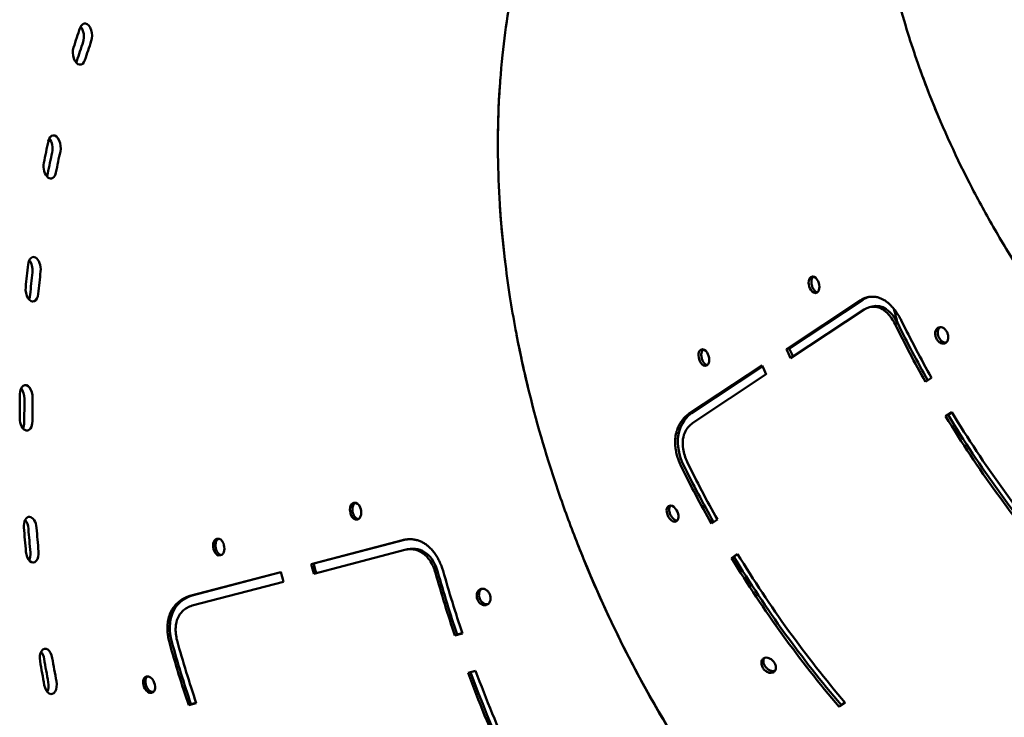
# Model space of a CAD drawing. Units: millimetres. Extents: x -4884 to 20299, y 0 to 34429.
# Drawn here: x 5998 to 6490, y 23789 to 24138 of the extents above; entities that cross this region are included whole.
import ezdxf

# ---------------------------------------------------------------- set-up
doc = ezdxf.new("R2010")
doc.units = ezdxf.units.MM
doc.layers.add('MD_Visible', color=7, linetype='Continuous', lineweight=50)

# ---------------------------------------------------------------- blocks, each defined once
blk = doc.blocks.new('CustomObjectsInViewport8_0')
at = {"layer": 'MD_Visible'}
for p, q in [((6381.3, 1164.43), (6418, 1188.75)), ((6419.36, 1189.08), (6382.66, 1164.77)), ((6420.04, 1184.26), (6383.33, 1159.94)), ((6436.89, 1177.37), (6435.57, 1176.94)), ((6382.66, 1164.77), (6381.3, 1164.43)), ((6332.36, 1132.01), (6369.06, 1156.33)), ((6369.26, 1155.89), (6333.72, 1132.35)), ((6371.1, 1151.84), (6334.39, 1127.52)), ((6453.82, 1150.1), (6450.76, 1148.07)), ((6333.72, 1132.35), (6332.36, 1132.01)), ((6460.85, 1130.85), (6463.91, 1132.87)), ((6463.97, 1132.78), (6462.04, 1131.5)), ((6462.04, 1131.5), (6460.85, 1130.85)), ((6346.76, 1079.18), (6343.7, 1077.15)), ((6143.68, 1056.94), (6189.3, 1068.9)), ((6190.33, 1069.12), (6144.89, 1057.2)), ((6190.51, 1064.05), (6144.9, 1052.09)), ((6191.71, 1064.34), (6190.51, 1064.05)), ((6353.79, 1059.93), (6356.85, 1061.96)), ((6354.99, 1060.59), (6353.79, 1059.93)), ((6356.91, 1061.86), (6354.99, 1060.59)), ((6144.89, 1057.2), (6143.68, 1056.94)), ((6082.86, 1040.98), (6128.48, 1052.95)), ((6128.49, 1052.9), (6084.07, 1041.25)), ((6206.97, 1052.92), (6205.78, 1052.55)), ((6129.69, 1048.1), (6084.08, 1036.13)), ((6084.07, 1041.25), (6082.86, 1040.98)), ((6219.21, 1022.22), (6215.41, 1021.23)), ((6216.54, 1021.75), (6215.41, 1021.23)), ((6216.54, 1021.75), (6219.14, 1022.43)), ((6222.03, 1002.47), (6225.83, 1003.47)), ((6086.16, 987.33), (6082.36, 986.33)), ((6083.5, 986.85), (6082.36, 986.33)), ((6083.5, 986.85), (6086.09, 987.53)), ((6410.68, 987.49), (6407.62, 985.47)), ((6408.54, 986.5), (6407.62, 985.47)), ((6408.54, 986.5), (6410.45, 987.76))]:
    blk.add_line(p, q, dxfattribs=at)
at = {"layer": 'MD_Visible', "extrusion": (0, 0, -1)}
for centre, major_axis, ratio, start_param, end_param in [((6246.51, 1070.48), (52.05, -425.83), 0.57094, 2.251411, 2.279747), ((6030.88, 1321.9), (0.67, -5.46), 0.57094, 2.279747, 5.42134), ((6026.8, 1321.4), (0.67, -5.46), 0.57094, 3.85395, 5.42134), ((6027.64, 1312.21), (0.67, -5.46), 0.57094, 5.393003, 8.534596), ((6242.43, 1069.99), (50.71, -414.91), 0.57094, 2.251411, 2.279747), ((6023.57, 1311.71), (0.67, -5.46), 0.57094, 5.393003, 5.570828), ((6015.19, 1265.9), (0.67, -5.46), 0.57094, 2.122667, 5.26426), ((6246.51, 1070.48), (52.05, -425.83), 0.57094, 2.094331, 2.122667), ((6011.12, 1265.4), (0.67, -5.46), 0.57094, 3.85395, 5.26426), ((6242.43, 1069.99), (50.71, -414.91), 0.57094, 2.094331, 2.122667), ((6012.96, 1255.24), (0.67, -5.46), 0.57094, 5.235924, 8.377516), ((6008.88, 1254.74), (0.67, -5.46), 0.57094, 5.235924, 5.570828), ((6246.51, 1070.48), (52.05, -425.83), 0.57094, 1.937252, 1.965588), ((6005.2, 1205.09), (0.67, -5.46), 0.57094, 1.965588, 5.10718), ((6001.12, 1204.59), (0.67, -5.46), 0.57094, 3.85395, 5.10718), ((6242.43, 1069.99), (50.71, -414.91), 0.57094, 1.937252, 1.965588), ((6004.02, 1193.72), (0.67, -5.46), 0.57094, 5.078844, 8.220437), ((5999.95, 1193.22), (0.67, -5.46), 0.57094, 5.078844, 5.570828), ((6697.89, 1261.24), (219.52, -331.39), 0.679362, 1.676991, 1.75957), ((6652.01, 1230.85), (219.52, -331.39), 0.679362, 1.797306, 1.809884), ((6001.15, 1140.96), (0.67, -5.46), 0.57094, 1.808508, 4.950101), ((5997.07, 1140.46), (0.67, -5.46), 0.57094, 3.85395, 4.950101), ((6246.51, 1070.48), (52.05, -425.83), 0.57094, 1.780172, 1.808508), ((6242.43, 1069.99), (50.71, -414.91), 0.57094, 1.780172, 1.808508), ((6001.06, 1129.16), (0.67, -5.46), 0.57094, 4.921765, 8.063357), ((5996.99, 1128.67), (0.67, -5.46), 0.57094, 4.921765, 5.570828), ((6697.89, 1261.24), (219.52, -331.39), 0.679362, 1.39479, 1.626676), ((6590.83, 1190.32), (219.52, -331.39), 0.679362, 1.676991, 1.75957), ((6003.14, 1075.1), (0.67, -5.46), 0.57094, 1.651429, 4.793021), ((5999.06, 1074.61), (0.67, -5.46), 0.57094, 3.85395, 4.793021), ((6246.51, 1070.48), (52.05, -425.83), 0.57094, 1.623092, 1.651429), ((6242.43, 1069.99), (50.71, -414.91), 0.57094, 1.623092, 1.651429), ((6004.14, 1063.16), (0.67, -5.46), 0.57094, 4.764685, 7.906278), ((6000.07, 1062.66), (0.67, -5.46), 0.57094, 4.764685, 5.570828), ((6525.48, 1147.03), (-163.64, 365.66), 0.649862, 4.403917, 4.763383), ((6590.83, 1190.32), (219.52, -331.39), 0.679362, 1.39479, 1.626676), ((6383.8, 1109.86), (100.85, -384.49), 0.618265, 1.582688, 1.595267), ((6440.82, 1124.82), (100.85, -384.49), 0.618265, 1.462373, 1.544953), ((6011.12, 1009.13), (0.67, -5.46), 0.57094, 1.494349, 4.635942), ((6307.77, 1089.92), (100.85, -384.49), 0.618265, 1.462373, 1.544953), ((6007.05, 1008.63), (0.67, -5.46), 0.57094, 3.85395, 4.635942), ((6242.43, 1069.99), (50.71, -414.91), 0.57094, 1.466013, 1.494349), ((6246.51, 1070.48), (52.05, -425.83), 0.57094, 1.466013, 1.494349), ((6440.82, 1124.82), (100.85, -384.49), 0.618265, 1.180173, 1.412059), ((6013.19, 997.34), (0.67, -5.46), 0.57094, 4.607605, 7.749198), ((6009.11, 996.84), (0.67, -5.46), 0.57094, 4.607605, 5.570828)]:
    blk.add_ellipse(centre, major_axis=major_axis, ratio=ratio, start_param=start_param, end_param=end_param, dxfattribs=at)
at = {"layer": 'MD_Visible'}
for centre, major_axis, ratio, start_param, end_param in [((6026.8, 1321.4), (-0.67, 5.46), 0.57094, 4.003438, 5.570828), ((6242.43, 1069.99), (-50.71, 414.91), 0.57094, 0.861846, 0.890182), ((6246.51, 1070.48), (-50.71, 414.91), 0.57094, 0.861846, 0.890182), ((6023.57, 1311.71), (-0.67, 5.46), 0.57094, 3.85395, 4.031775), ((6011.12, 1265.4), (-0.67, 5.46), 0.57094, 4.160518, 5.570828), ((6242.43, 1069.99), (-50.71, 414.91), 0.57094, 1.018925, 1.047262), ((6246.51, 1070.48), (-50.71, 414.91), 0.57094, 1.018925, 1.047262), ((6008.88, 1254.74), (-0.67, 5.46), 0.57094, 3.85395, 4.188854), ((6001.12, 1204.59), (-0.67, 5.46), 0.57094, 4.317598, 5.570828), ((6242.43, 1069.99), (-50.71, 414.91), 0.57094, 1.176005, 1.204341), ((6246.51, 1070.48), (-50.71, 414.91), 0.57094, 1.176005, 1.204341), ((5999.95, 1193.22), (-0.67, 5.46), 0.57094, 3.85395, 4.345934), ((6697.89, 1261.24), (-218.41, 329.72), 0.679362, 1.382023, 1.464063), ((6700.95, 1263.26), (-219.52, 331.39), 0.679362, 1.382023, 1.464602), ((6652.01, 1230.85), (-218.41, 329.72), 0.679362, 1.331708, 1.343121), ((6639.78, 1222.74), (-219.52, 331.39), 0.679362, 1.331708, 1.344287), ((5997.07, 1140.46), (-0.67, 5.46), 0.57094, 4.474677, 5.570828), ((6242.43, 1069.99), (-50.71, 414.91), 0.57094, 1.333085, 1.361421), ((6246.51, 1070.48), (-50.71, 414.91), 0.57094, 1.333085, 1.361421), ((6700.95, 1263.26), (-219.52, 331.39), 0.679362, 1.514916, 1.746803), ((5996.99, 1128.67), (-0.67, 5.46), 0.57094, 3.85395, 4.503013), ((6697.89, 1261.24), (-218.41, 329.72), 0.679362, 1.514916, 1.746803), ((6593.89, 1192.35), (-219.52, 331.39), 0.679362, 1.382023, 1.464602), ((6590.83, 1190.32), (-218.41, 329.72), 0.679362, 1.382023, 1.464063), ((5999.06, 1074.61), (-0.67, 5.46), 0.57094, 4.631757, 5.570828), ((6242.43, 1069.99), (-50.71, 414.91), 0.57094, 1.490164, 1.5185), ((6246.51, 1070.48), (-50.71, 414.91), 0.57094, 1.490164, 1.5185), ((6000.07, 1062.66), (-0.67, 5.46), 0.57094, 3.85395, 4.660093), ((6525.48, 1147.03), (-163.64, 365.66), 0.649862, 1.519802, 1.795685), ((6590.83, 1190.32), (-218.41, 329.72), 0.679362, 1.514916, 1.746803), ((6593.89, 1192.35), (-219.52, 331.39), 0.679362, 1.514916, 1.746803), ((6383.8, 1109.86), (-100.35, 382.56), 0.618265, 1.546326, 1.558844), ((6444.62, 1125.82), (-100.85, 384.49), 0.618265, 1.59664, 1.679219), ((6368.59, 1105.88), (-100.85, 384.49), 0.618265, 1.546326, 1.558904), ((6440.82, 1124.82), (-100.35, 382.56), 0.618265, 1.59664, 1.679219), ((6307.77, 1089.92), (-100.35, 382.56), 0.618265, 1.59664, 1.679219), ((6311.57, 1090.92), (-100.85, 384.49), 0.618265, 1.59664, 1.679219), ((6007.05, 1008.63), (-0.67, 5.46), 0.57094, 4.788836, 5.570828), ((6242.43, 1069.99), (-50.71, 414.91), 0.57094, 1.647244, 1.67558), ((6246.51, 1070.48), (-50.71, 414.91), 0.57094, 1.647244, 1.67558), ((6440.82, 1124.82), (-100.35, 382.56), 0.618265, 1.730343, 1.96142), ((6444.62, 1125.82), (-100.85, 384.49), 0.618265, 1.729534, 1.96142), ((6009.11, 996.84), (-0.67, 5.46), 0.57094, 3.85395, 4.817173)]:
    blk.add_ellipse(centre, major_axis=major_axis, ratio=ratio, start_param=start_param, end_param=end_param, dxfattribs=at)
for points, knots in [([(6497.84, 1203.88), (6493.25, 1211.06), (6488.86, 1218.31), (6480.47, 1232.92), (6476.48, 1240.29), (6465.12, 1262.49), (6458.38, 1277.44), (6448.61, 1302.45), (6445.11, 1312.46), (6440.22, 1328.16), (6438.58, 1333.87), (6433.06, 1354.71), (6430, 1369.75), (6426.73, 1393.06), (6425.86, 1401.47), (6424.77, 1418.08), (6424.55, 1426.29), (6424.82, 1448.53), (6425.99, 1462.3), (6428.94, 1480.59), (6429.89, 1485.5), (6432.86, 1498.82), (6435.17, 1507.06), (6439.93, 1521.03), (6442.2, 1526.88), (6448.45, 1541.1), (6452.71, 1549.27), (6460.11, 1561.38), (6462.91, 1565.59), (6465.86, 1569.67)], [0.000001, 0.000001, 0.000001, 0.000001, 2.606281, 2.606281, 5.211076, 5.211076, 10.413656, 10.413656, 13.875841, 13.875841, 15.854115, 15.854115, 21.115912, 21.115912, 24.121364, 24.121364, 27.125848, 27.125848, 32.379484, 32.379484, 34.350119, 34.350119, 37.794598, 37.794598, 40.381123, 40.381123, 44.260554, 44.260554, 46.422771, 46.422771, 46.422771, 46.422771]), ([(6279.82, 1059.46), (6276.54, 1067.5), (6273.43, 1075.6), (6267.57, 1091.89), (6264.82, 1100.08), (6257.14, 1124.72), (6252.76, 1141.23), (6246.76, 1168.74), (6244.71, 1179.71), (6242.04, 1196.88), (6241.19, 1203.11), (6238.48, 1225.81), (6237.34, 1242.13), (6236.87, 1267.29), (6236.96, 1276.33), (6237.71, 1294.17), (6238.36, 1302.95), (6240.88, 1326.68), (6243.31, 1341.29), (6247.77, 1360.58), (6249.11, 1365.75), (6253.08, 1379.73), (6255.94, 1388.34), (6261.55, 1402.87), (6264.15, 1408.93), (6271.08, 1423.6), (6275.66, 1431.98), (6285.58, 1447.81), (6290.93, 1455.26), (6296.65, 1462.21)], [0.000001, 0.000001, 0.000001, 0.000001, 2.606281, 2.606281, 5.211076, 5.211076, 10.413656, 10.413656, 13.875841, 13.875841, 15.854115, 15.854115, 21.115912, 21.115912, 24.121364, 24.121364, 27.125848, 27.125848, 32.379484, 32.379484, 34.350119, 34.350119, 37.794598, 37.794598, 40.381123, 40.381123, 44.260554, 44.260554, 48.139455, 48.139455, 48.139455, 48.139455]), ([(6448.07, 1304.33), (6449.49, 1300.37), (6450.97, 1296.4), (6454.16, 1288.24), (6455.87, 1284.04), (6457.65, 1279.84)], [36.354448, 36.354448, 36.354448, 36.354448, 37.727187, 37.727187, 39.184034, 39.184034, 39.184034, 39.184034]), ([(6238.17, 1299.42), (6237.81, 1294.74), (6237.54, 1290.01), (6237.16, 1281), (6237.04, 1276.72), (6236.99, 1272.41)], [22.413671, 22.413671, 22.413671, 22.413671, 24.01799, 24.01799, 25.451662, 25.451662, 25.451662, 25.451662]), ([(6238.01, 1235.54), (6238.59, 1226.85), (6239.4, 1218.09), (6240.5, 1208.87), (6240.55, 1208.46), (6240.6, 1208.05)], [29.478258, 29.478258, 29.478258, 29.478258, 32.289464, 32.289464, 32.41928, 32.41928, 32.41928, 32.41928]), ([(6393.46, 1200.52), (6394.61, 1201.29), (6397.55, 1199.34), (6398.31, 1193.96), (6395.44, 1192.06), (6392.43, 1193.99), (6391.74, 1199.38), (6393.46, 1200.52)], [0, 0, 0, 0, 0.4, 1, 1, 1.4, 2, 2, 2, 2]), ([(6394.87, 1200.75), (6394.67, 1200.62), (6394.51, 1200.46), (6394.36, 1200.28), (6394.19, 1200.06), (6394.05, 1199.81), (6393.95, 1199.54), (6393.81, 1199.17), (6393.74, 1198.75), (6393.72, 1198.32), (6393.71, 1198.01), (6393.72, 1197.7), (6393.76, 1197.38), (6393.8, 1197.08), (6393.85, 1196.79), (6393.92, 1196.5), (6393.99, 1196.22), (6394.08, 1195.93), (6394.18, 1195.66), (6394.29, 1195.39), (6394.41, 1195.12), (6394.54, 1194.87), (6394.62, 1194.71), (6394.71, 1194.55), (6394.8, 1194.41), (6394.96, 1194.16), (6395.13, 1193.93), (6395.3, 1193.73), (6395.5, 1193.51), (6395.71, 1193.32), (6395.93, 1193.17), (6396.15, 1193.01), (6396.38, 1192.9), (6396.61, 1192.84)], [0, 0, 0, 0, 0.0647232, 0.0647232, 0.0647232, 0.1445159, 0.1445159, 0.1445159, 0.2515609, 0.2515609, 0.2515609, 0.3269, 0.3269, 0.3269, 0.3954283, 0.3954283, 0.3954283, 0.4626074, 0.4626074, 0.4626074, 0.529876, 0.529876, 0.529876, 0.5726959, 0.5726959, 0.5726959, 0.6440656, 0.6440656, 0.6440656, 0.7232819, 0.7232819, 0.7232819, 0.8027081, 0.8027081, 0.8027081, 0.8027081]), ([(6418, 1188.75), (6418.49, 1189.06), (6418.98, 1189.33), (6419.47, 1189.57), (6419.97, 1189.81), (6420.47, 1190.01), (6420.97, 1190.17), (6421.48, 1190.34), (6421.99, 1190.46), (6422.5, 1190.55), (6423.01, 1190.64), (6423.53, 1190.68), (6424.05, 1190.69), (6424.57, 1190.7), (6425.1, 1190.67), (6425.62, 1190.6), (6426.15, 1190.53), (6426.67, 1190.41), (6427.2, 1190.26), (6427.73, 1190.1), (6428.26, 1189.9), (6428.78, 1189.66), (6429.23, 1189.45), (6429.68, 1189.21), (6430.13, 1188.94), (6430.66, 1188.62), (6431.18, 1188.26), (6431.7, 1187.85), (6432.22, 1187.43), (6432.74, 1186.98), (6433.25, 1186.47), (6433.76, 1185.96), (6434.27, 1185.41), (6434.78, 1184.8), (6435.28, 1184.2), (6435.78, 1183.54), (6436.27, 1182.84), (6436.76, 1182.13), (6437.25, 1181.38), (6437.73, 1180.57), (6438.03, 1180.06), (6438.33, 1179.52), (6438.62, 1178.97)], [0, 0, 0, 0, 0.071429, 0.071429, 0.071429, 0.143031, 0.143031, 0.143031, 0.215026, 0.215026, 0.215026, 0.287423, 0.287423, 0.287423, 0.360466, 0.360466, 0.360466, 0.433873, 0.433873, 0.433873, 0.507887, 0.507887, 0.507887, 0.571429, 0.571429, 0.571429, 0.646288, 0.646288, 0.646288, 0.721599, 0.721599, 0.721599, 0.797603, 0.797603, 0.797603, 0.873996, 0.873996, 0.873996, 0.950981, 0.950981, 0.950981, 1, 1, 1, 1]), ([(6435.57, 1176.94), (6434.49, 1178.99), (6433.22, 1180.91), (6430.69, 1183.49), (6429.58, 1184.33), (6427.16, 1185.47), (6425.92, 1185.71), (6423.05, 1185.63), (6421.48, 1185.08), (6420.04, 1184.26)], [-2.384302, -2.384302, -2.384302, -2.384302, -1.68131, -1.68131, -1.191786, -1.191786, -0.683987, -0.683987, 0, 0, 0, 0]), ([(6434.99, 1184.55), (6435.17, 1183.84), (6435.35, 1183.13), (6435.92, 1180.87), (6436.3, 1179.31), (6436.68, 1177.75)], [-3.8255096, -3.8255096, -3.8255096, -3.8255096, -3.6026643, -3.6026643, -3.1122879, -3.1122879, -3.1122879, -3.1122879]), ([(6436.68, 1177.75), (6436.3, 1179.31), (6435.92, 1180.87), (6435.35, 1183.13), (6435.17, 1183.84), (6434.99, 1184.55)], [-11.3010533, -11.3010533, -11.3010533, -11.3010533, -10.8106814, -10.8106814, -10.5878332, -10.5878332, -10.5878332, -10.5878332]), ([(6461.49, 1173.04), (6461.51, 1173.01), (6461.52, 1172.98), (6461.78, 1172.47), (6461.96, 1171.95), (6462.18, 1170.83), (6462.19, 1170.29), (6462.06, 1169.21), (6461.86, 1168.77), (6461.47, 1168.07), (6461.17, 1167.77), (6460.51, 1167.35), (6460.12, 1167.22), (6459.35, 1167.19), (6458.92, 1167.25), (6458.16, 1167.59), (6457.72, 1167.83), (6456.88, 1168.66), (6456.55, 1169.1), (6455.96, 1170.22), (6455.81, 1170.78), (6455.62, 1171.73), (6455.61, 1172.26), (6455.73, 1173.37), (6455.92, 1173.81), (6456.29, 1174.49), (6456.57, 1174.81), (6457.22, 1175.25), (6457.6, 1175.4), (6458.34, 1175.44), (6458.77, 1175.42), (6459.69, 1175.03), (6460.1, 1174.76), (6460.87, 1174.01), (6461.2, 1173.58), (6461.47, 1173.08), (6461.48, 1173.06), (6461.49, 1173.04)], [0, 0, 0, 0, 0.008839, 0.008839, 0.172926, 0.172926, 0.356568, 0.356568, 0.620004, 0.620004, 1.031618, 1.031618, 1.487243, 1.487243, 1.874322, 1.874322, 2.094951, 2.094951, 2.267766, 2.267766, 2.491002, 2.491002, 2.839883, 2.839883, 3.32912, 3.32912, 4.034313, 4.034313, 4.681459, 4.681459, 5.092274, 5.092274, 5.37511, 5.37511, 5.628649, 5.628649, 5.639638, 5.639638, 5.639638, 5.639638]), ([(6458.07, 1175.43), (6457.93, 1175.32), (6457.46, 1174.87), (6456.91, 1173.72), (6456.88, 1172.09), (6457.38, 1170.24), (6458.47, 1168.64), (6459.94, 1167.8), (6460.77, 1167.71), (6461.09, 1167.74)], [0.940346, 0.940346, 0.940346, 0.940346, 1.010049, 1.200878, 1.391707, 1.518926, 1.773365, 1.964194, 2.094316, 2.094316, 2.094316, 2.094316]), ([(6246.32, 1171.58), (6247.21, 1166.97), (6248.16, 1162.35), (6250.25, 1152.77), (6251.4, 1147.81), (6252.62, 1142.85)], [36.271279, 36.271279, 36.271279, 36.271279, 37.727187, 37.727187, 39.290132, 39.290132, 39.290132, 39.290132]), ([(6338.4, 1164.05), (6339.55, 1164.81), (6342.49, 1162.87), (6343.25, 1157.49), (6340.38, 1155.59), (6337.38, 1157.52), (6336.68, 1162.9), (6338.4, 1164.05)], [0, 0, 0, 0, 0.4, 1, 1, 1.4, 2, 2, 2, 2]), ([(6339.81, 1164.27), (6339.62, 1164.15), (6339.45, 1163.99), (6339.31, 1163.81), (6339.13, 1163.59), (6338.99, 1163.34), (6338.89, 1163.06), (6338.76, 1162.69), (6338.68, 1162.28), (6338.66, 1161.85), (6338.65, 1161.54), (6338.66, 1161.22), (6338.7, 1160.9), (6338.74, 1160.61), (6338.79, 1160.32), (6338.86, 1160.03), (6338.94, 1159.74), (6339.02, 1159.46), (6339.13, 1159.19), (6339.23, 1158.91), (6339.35, 1158.65), (6339.48, 1158.4), (6339.56, 1158.24), (6339.65, 1158.08), (6339.74, 1157.94), (6339.9, 1157.69), (6340.07, 1157.46), (6340.25, 1157.26), (6340.44, 1157.04), (6340.65, 1156.85), (6340.87, 1156.69), (6341.09, 1156.54), (6341.32, 1156.43), (6341.55, 1156.37)], [0, 0, 0, 0, 0.0647232, 0.0647232, 0.0647232, 0.1445159, 0.1445159, 0.1445159, 0.2515609, 0.2515609, 0.2515609, 0.3269, 0.3269, 0.3269, 0.3954283, 0.3954283, 0.3954283, 0.4626074, 0.4626074, 0.4626074, 0.529876, 0.529876, 0.529876, 0.5726959, 0.5726959, 0.5726959, 0.6440656, 0.6440656, 0.6440656, 0.7232819, 0.7232819, 0.7232819, 0.8027081, 0.8027081, 0.8027081, 0.8027081]), ([(6328.51, 1106.02), (6328.13, 1106.81), (6327.79, 1107.59), (6327.49, 1108.38), (6327.17, 1109.19), (6326.89, 1110.01), (6326.66, 1110.82), (6326.41, 1111.68), (6326.2, 1112.54), (6326.04, 1113.39), (6325.86, 1114.31), (6325.74, 1115.23), (6325.67, 1116.14), (6325.58, 1117.26), (6325.58, 1118.36), (6325.66, 1119.44), (6325.74, 1120.57), (6325.92, 1121.66), (6326.19, 1122.73), (6326.39, 1123.54), (6326.65, 1124.33), (6326.97, 1125.09), (6327.24, 1125.76), (6327.56, 1126.41), (6327.92, 1127.04), (6328.26, 1127.62), (6328.63, 1128.18), (6329.04, 1128.72), (6329.43, 1129.24), (6329.86, 1129.74), (6330.32, 1130.22), (6330.76, 1130.67), (6331.23, 1131.1), (6331.73, 1131.52), (6331.93, 1131.69), (6332.14, 1131.85), (6332.36, 1132.01)], [0, 0, 0, 0, 0.0794949, 0.0794949, 0.0794949, 0.1620323, 0.1620323, 0.1620323, 0.2490271, 0.2490271, 0.2490271, 0.3437424, 0.3437424, 0.3437424, 0.460327, 0.460327, 0.460327, 0.582116, 0.582116, 0.582116, 0.6750849, 0.6750849, 0.6750849, 0.7563137, 0.7563137, 0.7563137, 0.8316457, 0.8316457, 0.8316457, 0.9037285, 0.9037285, 0.9037285, 0.9720978, 0.9720978, 0.9720978, 1, 1, 1, 1]), ([(6334.39, 1127.52), (6332.99, 1126.5), (6331.73, 1125.16), (6330.18, 1122.24), (6329.73, 1120.89), (6329.29, 1117.83), (6329.32, 1116.2), (6329.92, 1112.31), (6330.65, 1110.11), (6331.57, 1108.05)], [-2.384322, -2.384322, -2.384322, -2.384322, -1.681559, -1.681559, -1.190897, -1.190897, -0.681491, -0.681491, 0, 0, 0, 0]), ([(6164.94, 1087.54), (6166.37, 1087.92), (6169.19, 1085.16), (6168.85, 1079.81), (6165.29, 1078.87), (6162.41, 1081.62), (6162.8, 1086.98), (6164.94, 1087.54)], [0, 0, 0, 0, 0.4, 1, 1, 1.4, 2, 2, 2, 2]), ([(6165.87, 1087.58), (6165.75, 1087.53), (6165.63, 1087.47), (6165.53, 1087.4), (6165.29, 1087.25), (6165.08, 1087.05), (6164.91, 1086.82), (6164.68, 1086.5), (6164.51, 1086.13), (6164.4, 1085.72), (6164.32, 1085.43), (6164.26, 1085.13), (6164.24, 1084.81), (6164.21, 1084.52), (6164.21, 1084.23), (6164.23, 1083.93), (6164.24, 1083.63), (6164.28, 1083.34), (6164.33, 1083.05), (6164.39, 1082.75), (6164.46, 1082.46), (6164.55, 1082.18), (6164.61, 1082.01), (6164.67, 1081.83), (6164.74, 1081.66), (6164.86, 1081.38), (6164.99, 1081.11), (6165.14, 1080.87), (6165.31, 1080.59), (6165.5, 1080.35), (6165.71, 1080.14), (6166.01, 1079.83), (6166.36, 1079.59), (6166.73, 1079.47), (6166.85, 1079.43), (6166.97, 1079.4), (6167.09, 1079.38)], [0.0292508, 0.0292508, 0.0292508, 0.0292508, 0.0647232, 0.0647232, 0.0647232, 0.1445159, 0.1445159, 0.1445159, 0.2515609, 0.2515609, 0.2515609, 0.3269, 0.3269, 0.3269, 0.3954283, 0.3954283, 0.3954283, 0.4626074, 0.4626074, 0.4626074, 0.529876, 0.529876, 0.529876, 0.5726959, 0.5726959, 0.5726959, 0.6440656, 0.6440656, 0.6440656, 0.7232819, 0.7232819, 0.7232819, 0.8388875, 0.8388875, 0.8388875, 0.8754958, 0.8754958, 0.8754958, 0.8754958]), ([(6322.35, 1085.9), (6323.49, 1086.66), (6326.77, 1084.8), (6328.02, 1079.57), (6325.15, 1077.67), (6321.82, 1079.5), (6320.62, 1084.75), (6322.35, 1085.9)], [0, 0, 0, 0, 0.4, 1, 1, 1.4, 2, 2, 2, 2]), ([(6323.4, 1086.21), (6323.31, 1086.12), (6323.22, 1086.02), (6323.14, 1085.92), (6322.98, 1085.71), (6322.85, 1085.46), (6322.77, 1085.19), (6322.66, 1084.82), (6322.61, 1084.42), (6322.63, 1083.99), (6322.64, 1083.69), (6322.69, 1083.38), (6322.75, 1083.07), (6322.82, 1082.79), (6322.9, 1082.5), (6323, 1082.22), (6323.1, 1081.94), (6323.22, 1081.67), (6323.35, 1081.4), (6323.48, 1081.14), (6323.63, 1080.88), (6323.79, 1080.64), (6323.89, 1080.48), (6324, 1080.33), (6324.11, 1080.19), (6324.29, 1079.95), (6324.49, 1079.73), (6324.69, 1079.54), (6324.92, 1079.32), (6325.16, 1079.14), (6325.4, 1079), (6325.76, 1078.79), (6326.13, 1078.66), (6326.49, 1078.64), (6326.52, 1078.64), (6326.54, 1078.64), (6326.57, 1078.64)], [0.0274427, 0.0274427, 0.0274427, 0.0274427, 0.0647232, 0.0647232, 0.0647232, 0.1445159, 0.1445159, 0.1445159, 0.2515609, 0.2515609, 0.2515609, 0.3269, 0.3269, 0.3269, 0.3954283, 0.3954283, 0.3954283, 0.4626074, 0.4626074, 0.4626074, 0.529876, 0.529876, 0.529876, 0.5726959, 0.5726959, 0.5726959, 0.6440656, 0.6440656, 0.6440656, 0.723282, 0.723282, 0.723282, 0.8388876, 0.8388876, 0.8388876, 0.8469638, 0.8469638, 0.8469638, 0.8469638]), ([(6096.52, 1069.6), (6097.95, 1069.97), (6100.77, 1067.21), (6100.43, 1061.86), (6096.87, 1060.92), (6093.99, 1063.67), (6094.38, 1069.03), (6096.52, 1069.6)], [0, 0, 0, 0, 0.4, 1, 1, 1.4, 2, 2, 2, 2]), ([(6097.44, 1069.64), (6097.32, 1069.58), (6097.21, 1069.52), (6097.1, 1069.46), (6096.86, 1069.3), (6096.66, 1069.1), (6096.49, 1068.87), (6096.26, 1068.56), (6096.09, 1068.18), (6095.97, 1067.78), (6095.89, 1067.49), (6095.84, 1067.18), (6095.81, 1066.86), (6095.79, 1066.58), (6095.79, 1066.28), (6095.8, 1065.98), (6095.82, 1065.69), (6095.86, 1065.39), (6095.91, 1065.1), (6095.96, 1064.81), (6096.04, 1064.52), (6096.13, 1064.24), (6096.18, 1064.06), (6096.25, 1063.88), (6096.32, 1063.71), (6096.43, 1063.43), (6096.57, 1063.17), (6096.72, 1062.92), (6096.89, 1062.65), (6097.08, 1062.4), (6097.29, 1062.19), (6097.59, 1061.88), (6097.93, 1061.65), (6098.31, 1061.52), (6098.43, 1061.48), (6098.55, 1061.45), (6098.67, 1061.43)], [0.0292508, 0.0292508, 0.0292508, 0.0292508, 0.0647232, 0.0647232, 0.0647232, 0.1445159, 0.1445159, 0.1445159, 0.2515609, 0.2515609, 0.2515609, 0.3269, 0.3269, 0.3269, 0.3954283, 0.3954283, 0.3954283, 0.4626074, 0.4626074, 0.4626074, 0.529876, 0.529876, 0.529876, 0.5726959, 0.5726959, 0.5726959, 0.6440656, 0.6440656, 0.6440656, 0.7232819, 0.7232819, 0.7232819, 0.8388875, 0.8388875, 0.8388875, 0.8754958, 0.8754958, 0.8754958, 0.8754958]), ([(6189.3, 1068.9), (6189.9, 1069.05), (6190.49, 1069.16), (6191.09, 1069.24), (6191.68, 1069.31), (6192.28, 1069.35), (6192.86, 1069.36), (6193.45, 1069.36), (6194.04, 1069.33), (6194.62, 1069.25), (6195.2, 1069.18), (6195.78, 1069.07), (6196.35, 1068.93), (6196.92, 1068.78), (6197.49, 1068.59), (6198.05, 1068.37), (6198.61, 1068.14), (6199.16, 1067.88), (6199.69, 1067.57), (6200.24, 1067.26), (6200.77, 1066.92), (6201.29, 1066.53), (6201.74, 1066.2), (6202.17, 1065.84), (6202.6, 1065.45), (6203.1, 1064.99), (6203.59, 1064.49), (6204.07, 1063.95), (6204.54, 1063.41), (6205, 1062.82), (6205.45, 1062.2), (6205.89, 1061.56), (6206.32, 1060.89), (6206.73, 1060.17), (6207.15, 1059.45), (6207.54, 1058.69), (6207.91, 1057.88), (6208.29, 1057.07), (6208.64, 1056.22), (6208.98, 1055.32), (6209.19, 1054.75), (6209.39, 1054.16), (6209.58, 1053.55)], [0, 0, 0, 0, 0.071429, 0.071429, 0.071429, 0.143031, 0.143031, 0.143031, 0.215026, 0.215026, 0.215026, 0.287423, 0.287423, 0.287423, 0.360466, 0.360466, 0.360466, 0.433873, 0.433873, 0.433873, 0.507887, 0.507887, 0.507887, 0.571429, 0.571429, 0.571429, 0.646288, 0.646288, 0.646288, 0.721599, 0.721599, 0.721599, 0.797603, 0.797603, 0.797603, 0.873996, 0.873996, 0.873996, 0.950981, 0.950981, 0.950981, 1, 1, 1, 1]), ([(6205.78, 1052.55), (6205.08, 1054.79), (6204.14, 1056.97), (6201.98, 1060.15), (6200.95, 1061.27), (6198.57, 1063.06), (6197.27, 1063.67), (6194.11, 1064.45), (6192.27, 1064.39), (6190.51, 1064.05)], [-2.384302, -2.384302, -2.384302, -2.384302, -1.68131, -1.68131, -1.191786, -1.191786, -0.683987, -0.683987, 0, 0, 0, 0]), ([(6233.05, 1041.3), (6233.06, 1041.27), (6233.07, 1041.25), (6233.23, 1040.69), (6233.3, 1040.15), (6233.27, 1039.05), (6233.15, 1038.55), (6232.75, 1037.58), (6232.43, 1037.23), (6231.84, 1036.68), (6231.44, 1036.49), (6230.63, 1036.29), (6230.18, 1036.29), (6229.33, 1036.49), (6228.87, 1036.67), (6228.13, 1037.21), (6227.72, 1037.55), (6227, 1038.57), (6226.75, 1039.08), (6226.37, 1040.29), (6226.35, 1040.86), (6226.37, 1041.79), (6226.48, 1042.3), (6226.88, 1043.29), (6227.19, 1043.65), (6227.75, 1044.18), (6228.13, 1044.39), (6228.94, 1044.61), (6229.39, 1044.64), (6230.19, 1044.47), (6230.67, 1044.32), (6231.56, 1043.68), (6231.95, 1043.32), (6232.61, 1042.39), (6232.86, 1041.89), (6233.04, 1041.35), (6233.04, 1041.33), (6233.05, 1041.3)], [0, 0, 0, 0, 0.008839, 0.008839, 0.172926, 0.172926, 0.356568, 0.356568, 0.620004, 0.620004, 1.031618, 1.031618, 1.487243, 1.487243, 1.874322, 1.874322, 2.094951, 2.094951, 2.267766, 2.267766, 2.491002, 2.491002, 2.839883, 2.839883, 3.32912, 3.32912, 4.034313, 4.034313, 4.681459, 4.681459, 5.092274, 5.092274, 5.37511, 5.37511, 5.628649, 5.628649, 5.639638, 5.639638, 5.639638, 5.639638]), ([(6228.94, 1044.58), (6228.56, 1044.33), (6227.88, 1043.57), (6227.46, 1042.11), (6227.57, 1040.25), (6228.37, 1038.44), (6229.91, 1037.1), (6231.14, 1036.75), (6231.81, 1036.8), (6231.96, 1036.82)], [1.026826, 1.026826, 1.026826, 1.026826, 1.200878, 1.391707, 1.518926, 1.773365, 1.964194, 2.155023, 2.214587, 2.214587, 2.214587, 2.214587]), ([(6072.74, 1017.65), (6072.51, 1018.5), (6072.32, 1019.33), (6072.17, 1020.16), (6072.01, 1021.02), (6071.9, 1021.87), (6071.83, 1022.71), (6071.75, 1023.59), (6071.72, 1024.46), (6071.74, 1025.3), (6071.76, 1026.23), (6071.83, 1027.13), (6071.96, 1028.01), (6072.13, 1029.09), (6072.37, 1030.13), (6072.7, 1031.12), (6073.05, 1032.15), (6073.49, 1033.14), (6074.02, 1034.06), (6074.43, 1034.76), (6074.89, 1035.43), (6075.41, 1036.06), (6075.86, 1036.61), (6076.36, 1037.13), (6076.89, 1037.61), (6077.39, 1038.06), (6077.92, 1038.48), (6078.49, 1038.87), (6079.04, 1039.24), (6079.62, 1039.58), (6080.23, 1039.9), (6080.81, 1040.19), (6081.42, 1040.46), (6082.06, 1040.7), (6082.32, 1040.8), (6082.59, 1040.9), (6082.86, 1040.98)], [0, 0, 0, 0, 0.0794949, 0.0794949, 0.0794949, 0.1620323, 0.1620323, 0.1620323, 0.2490271, 0.2490271, 0.2490271, 0.3437424, 0.3437424, 0.3437424, 0.460327, 0.460327, 0.460327, 0.582116, 0.582116, 0.582116, 0.6750849, 0.6750849, 0.6750849, 0.7563137, 0.7563137, 0.7563137, 0.8316457, 0.8316457, 0.8316457, 0.9037285, 0.9037285, 0.9037285, 0.9720978, 0.9720978, 0.9720978, 1, 1, 1, 1]), ([(6084.08, 1036.13), (6082.32, 1035.58), (6080.64, 1034.7), (6078.28, 1032.41), (6077.48, 1031.27), (6076.3, 1028.52), (6075.97, 1026.97), (6075.73, 1023.14), (6076.02, 1020.86), (6076.54, 1018.65)], [-2.384322, -2.384322, -2.384322, -2.384322, -1.681559, -1.681559, -1.190897, -1.190897, -0.681491, -0.681491, 0, 0, 0, 0]), ([(6374.92, 1008.01), (6375.3, 1007.5), (6375.88, 1006.37), (6376.05, 1004.66), (6375.49, 1003.27), (6374.29, 1002.48), (6372.7, 1002.44), (6371.04, 1003.16), (6369.63, 1004.51), (6368.86, 1006.02), (6368.57, 1007.74), (6369.04, 1009.24), (6370.37, 1010.12), (6371.95, 1010.16), (6373.6, 1009.42), (6374.54, 1008.52), (6374.92, 1008.01)], [-3.141593, -3.141593, -3.141593, -3.141593, -2.692794, -2.243995, -1.795196, -1.346397, -0.897598, -0.448799, 0, 0.448799, 0.747998, 1.346397, 1.795196, 2.243995, 2.692794, 3.141593, 3.141593, 3.141593, 3.141593]), ([(6370.19, 1009.91), (6370, 1009.62), (6369.9, 1009.33), (6369.76, 1008.82), (6369.69, 1008.36), (6369.84, 1007.26), (6370.01, 1006.75), (6370.47, 1005.83), (6370.78, 1005.37), (6371.46, 1004.66), (6371.88, 1004.27), (6372.87, 1003.71), (6373.34, 1003.52), (6374.32, 1003.36), (6374.77, 1003.37), (6375.31, 1003.52), (6375.44, 1003.56), (6375.56, 1003.62)], [-1.3941706, -1.3941706, -1.3941706, -1.3941706, -1.2593727, -1.2593727, -1.0646227, -1.0646227, -0.9084664, -0.9084664, -0.7673756, -0.7673756, -0.6774216, -0.6774216, -0.6142291, -0.6142291, -0.5567689, -0.5567689, -0.5376111, -0.5376111, -0.5376111, -0.5376111]), ([(6061.32, 1000.64), (6062.75, 1001.02), (6065.87, 998.33), (6065.97, 993.09), (6062.41, 992.16), (6059.24, 994.83), (6059.18, 1000.07), (6061.32, 1000.64)], [0, 0, 0, 0, 0.4, 1, 1, 1.4, 2, 2, 2, 2]), ([(6061.74, 1000.71), (6061.55, 1000.57), (6061.39, 1000.4), (6061.26, 1000.2), (6061.05, 999.9), (6060.91, 999.53), (6060.83, 999.13), (6060.77, 998.85), (6060.74, 998.55), (6060.74, 998.24), (6060.74, 997.96), (6060.77, 997.67), (6060.81, 997.37), (6060.85, 997.09), (6060.91, 996.8), (6060.99, 996.51), (6061.07, 996.23), (6061.17, 995.94), (6061.29, 995.67), (6061.36, 995.5), (6061.44, 995.33), (6061.52, 995.16), (6061.67, 994.89), (6061.83, 994.62), (6062, 994.38), (6062.2, 994.12), (6062.41, 993.88), (6062.64, 993.67), (6062.98, 993.37), (6063.35, 993.15), (6063.74, 993.03), (6063.97, 992.96), (6064.21, 992.92), (6064.46, 992.93), (6064.52, 992.93), (6064.58, 992.93), (6064.64, 992.94)], [0.0769884, 0.0769884, 0.0769884, 0.0769884, 0.1445159, 0.1445159, 0.1445159, 0.2515609, 0.2515609, 0.2515609, 0.3269, 0.3269, 0.3269, 0.3954283, 0.3954283, 0.3954283, 0.4626074, 0.4626074, 0.4626074, 0.529876, 0.529876, 0.529876, 0.5726959, 0.5726959, 0.5726959, 0.6440656, 0.6440656, 0.6440656, 0.723282, 0.723282, 0.723282, 0.8388876, 0.8388876, 0.8388876, 0.9067987, 0.9067987, 0.9067987, 0.9236156, 0.9236156, 0.9236156, 0.9236156])]:
    blk.add_open_spline(points, degree=3, knots=knots, dxfattribs=at)
for points in [[(6394.87, 1200.75), (6394.87, 1200.75), (6394.87, 1200.75), (6394.87, 1200.75)], [(6422.41, 1190.53), (6421.38, 1190.21), (6420.36, 1189.72), (6419.36, 1189.08)], [(6424.09, 1185.75), (6429.21, 1187.11), (6433.56, 1183.69), (6436.89, 1177.37)], [(6422.73, 1185.39), (6423.18, 1185.51), (6423.64, 1185.63), (6424.09, 1185.75)], [(6339.81, 1164.28), (6339.81, 1164.28), (6339.81, 1164.28), (6339.81, 1164.27)], [(6333.72, 1132.35), (6326, 1126.55), (6325.13, 1116.23), (6329.83, 1106.45)], [(6275.54, 1070.22), (6276.93, 1066.62), (6278.36, 1063.04), (6279.82, 1059.46)], [(6191.71, 1064.34), (6199.41, 1065.84), (6204.44, 1061.02), (6206.97, 1052.92)], [(6084.07, 1041.25), (6074.33, 1038.09), (6071.07, 1028.58), (6073.92, 1018.02)]]:
    blk.add_open_spline(points, degree=3, dxfattribs=at)

msp = doc.modelspace()

# ---------------------------------------------------------------- block references
at = {"layer": 'MD_Visible'}
msp.add_blockref('CustomObjectsInViewport8_0', (0, 22808.638), dxfattribs=at)

doc.saveas('drawing.dxf')
